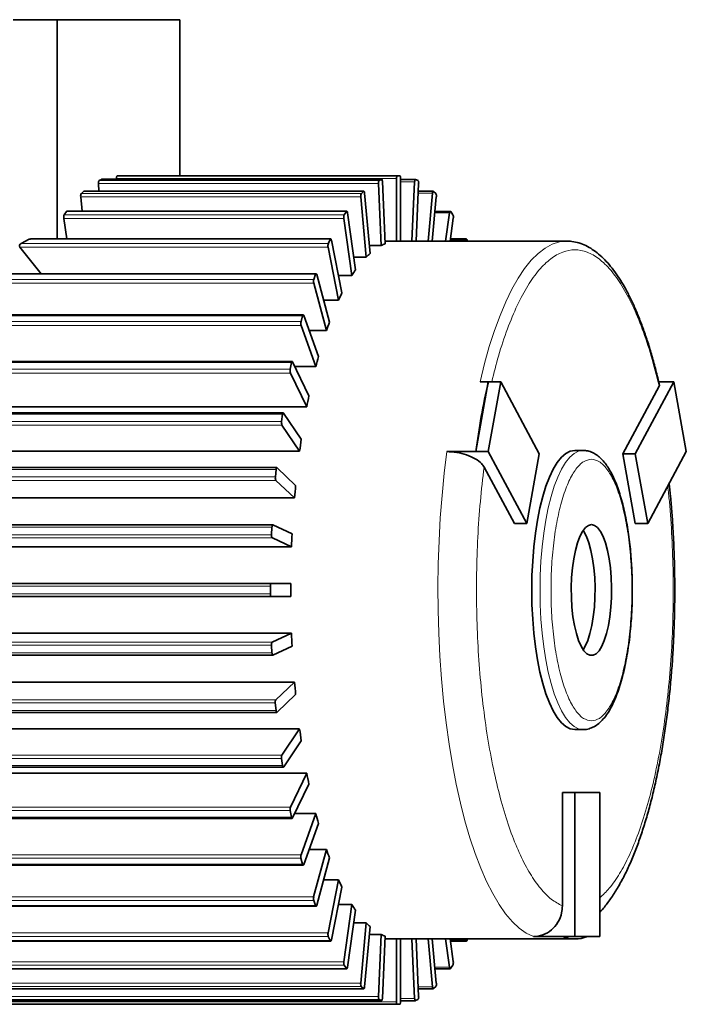
# Model space of a CAD drawing. Units: millimetres. Extents: x 2 to 3949, y -38 to 3638.
# Drawn here: x 2014 to 2167, y 1741 to 1967 of the extents above; entities that cross this region are included whole.
import ezdxf

# ---------------------------------------------------------------- set-up
doc = ezdxf.new("R2010")
doc.units = ezdxf.units.MM

# ---------------------------------------------------------------- blocks, each defined once
blk = doc.blocks.new('3014505-front')
at = {"color": 7, "linetype": 'Continuous', "lineweight": 35}
for p, q in [((1199.67, 265.76), (1189.59, 265.76)), ((1199.67, 215.5), (1199.67, 265.76)), ((1199.67, 265.76), (1227.79, 265.76)), ((1227.79, 265.76), (1227.79, 229.99)), ((1209.12, 228.18), (1209.2, 226.42)), ((1209.84, 229.15), (1209.29, 228.9)), ((1209.86, 229.16), (1209.84, 229.15)), ((1274.06, 229.16), (1209.86, 229.16)), ((1213.27, 229.35), (1213.27, 229.16)), ((1213.46, 229.99), (1277.66, 229.99)), ((1273.95, 213.96), (1273.32, 228.18)), ((1274.03, 229.15), (1273.49, 228.9)), ((1274.87, 214.39), (1274.24, 228.66)), ((1277.46, 214.99), (1277.46, 229.35)), ((1277.66, 229.99), (1278.21, 229.99)), ((1278.39, 229.41), (1278.39, 215)), ((1281.81, 229.15), (1278.39, 229.15)), ((1281.01, 215), (1281.62, 228.61)), ((1281.84, 229.14), (1282.39, 228.89)), ((1282.54, 228.23), (1281.95, 215)), ((1205.74, 226.4), (1205.21, 225.9)), ((1269.98, 226.42), (1205.79, 226.42)), ((1269.93, 226.4), (1269.4, 225.9)), ((1271.41, 212.17), (1270.15, 226.01)), ((1285.89, 226.41), (1282.46, 226.41)), ((1284.7, 215), (1285.7, 225.96)), ((1285.94, 226.38), (1286.47, 225.88)), ((1205.07, 225.11), (1205.37, 221.84)), ((1270.52, 211.32), (1269.27, 225.11)), ((1286.59, 225.16), (1285.67, 215)), ((1201.8, 221.79), (1201.29, 221.04)), ((1266.07, 221.84), (1201.87, 221.84)), ((1265.99, 221.79), (1265.49, 221.04)), ((1268.08, 208.38), (1266.23, 221.5)), ((1289.8, 221.82), (1286.29, 221.82)), ((1288.71, 215), (1289.62, 221.45)), ((1289.88, 221.76), (1290.38, 221.02)), ((1201.2, 220.2), (1201.86, 215.5)), ((1267.24, 207.13), (1265.39, 220.2)), ((1290.47, 220.25), (1289.73, 215)), ((1191.38, 214.44), (1193.27, 215.41)), ((1262.39, 215.5), (1193.67, 215.5)), ((1262.3, 215.41), (1261.83, 214.44)), ((1264.96, 203.1), (1262.55, 215.23)), ((1277.46, 214.99), (1274.84, 214.99)), ((1316.45, 215), (1277.93, 215)), ((1293.47, 215.48), (1289.8, 215.48)), ((1293.26, 215), (1293.3, 215.19)), ((1293.75, 215), (1293.57, 215.38)), ((1191.14, 213.57), (1196.02, 207.53)), ((1264.18, 201.48), (1261.77, 213.57)), ((1273.95, 213.96), (1271.25, 213.96)), ((1270.52, 211.32), (1267.67, 211.32)), ((1259.04, 207.53), (1097.36, 207.53)), ((1258.92, 207.39), (1258.5, 206.22)), ((1262.09, 196.43), (1259.17, 207.33)), ((1267.24, 207.13), (1264.15, 207.13)), ((1261.39, 194.47), (1258.48, 205.33)), ((1264.18, 201.48), (1260.74, 201.48)), ((1256.07, 198.1), (1094.39, 198.1)), ((1255.93, 197.9), (1255.57, 196.55)), ((1259.55, 188.51), (1256.18, 197.96)), ((1258.94, 186.25), (1255.59, 195.66)), ((1261.39, 194.47), (1257.43, 194.47)), ((1253.54, 187.4), (1091.86, 187.4)), ((1253.39, 187.13), (1253.09, 185.63)), ((1257.39, 179.51), (1253.64, 187.3)), ((1258.94, 186.25), (1254.14, 186.25)), ((1256.88, 176.98), (1253.15, 184.75)), ((1298.51, 182.74), (1295.65, 166.72)), ((1298.51, 182.74), (1296.61, 182.74)), ((1298.51, 166.72), (1301.36, 182.74)), ((1298.51, 182.74), (1301.36, 182.74)), ((1301.36, 182.74), (1310.2, 166.24)), ((1337.65, 181.74), (1329.35, 166.24)), ((1332.21, 166.24), (1341.04, 182.74)), ((1337.56, 182.74), (1338.18, 182.74)), ((1341.04, 182.74), (1338.18, 182.74)), ((1341.04, 182.74), (1343.9, 166.72)), ((1256.88, 176.98), (1095.2, 176.98)), ((1251.51, 175.64), (1089.83, 175.64)), ((1251.35, 175.3), (1251.12, 173.67)), ((1255.64, 169.59), (1251.58, 175.58)), ((1255.25, 166.86), (1251.21, 172.83)), ((1255.25, 166.86), (1093.57, 166.86)), ((1289, 166.72), (1295.65, 166.72)), ((1298.51, 166.72), (1295.65, 166.72)), ((1307.34, 150.22), (1298.51, 166.72)), ((1310.2, 166.24), (1307.34, 150.22)), ((1320.25, 167), (1318.35, 167)), ((1329.35, 166.24), (1332.21, 150.22)), ((1329.35, 166.24), (1332.21, 166.24)), ((1335.06, 150.22), (1332.21, 166.24)), ((1343.9, 166.72), (1335.06, 150.22)), ((1250.02, 163.06), (1088.34, 163.06)), ((1249.84, 162.64), (1249.69, 160.93)), ((1254.34, 158.97), (1250.07, 163.04)), ((1297.54, 163.2), (1304.48, 150.22)), ((1254.08, 156.1), (1249.82, 160.14)), ((1254.08, 156.1), (1092.4, 156.1)), ((1249.09, 149.93), (1087.41, 149.93)), ((1248.91, 149.43), (1248.84, 147.66)), ((1253.53, 147.87), (1249.12, 149.92)), ((1304.48, 150.22), (1307.34, 150.22)), ((1335.06, 150.22), (1332.21, 150.22)), ((1253.4, 144.9), (1249, 146.94)), ((1253.4, 144.9), (1091.72, 144.9)), ((1087.07, 136.5), (1248.75, 136.5)), ((1248.58, 135.92), (1248.58, 134.13)), ((1253.21, 136.5), (1248.75, 136.5)), ((1248.77, 133.5), (1087.09, 133.5)), ((1253.21, 133.5), (1248.77, 133.5)), ((1091.72, 125.1), (1253.4, 125.1)), ((1253.4, 125.1), (1248.99, 123.05)), ((1248.83, 122.39), (1248.91, 120.62)), ((1253.53, 122.13), (1249.13, 120.09)), ((1087.43, 120.08), (1249.11, 120.08)), ((1092.4, 113.9), (1254.08, 113.9)), ((1254.08, 113.9), (1249.81, 109.84)), ((1254.34, 111.03), (1250.08, 106.98)), ((1249.68, 109.12), (1249.84, 107.41)), ((1088.35, 106.95), (1250.03, 106.95)), ((1093.57, 103.14), (1255.25, 103.14)), ((1255.25, 103.14), (1251.2, 97.15)), ((1318.35, 103), (1320.25, 103)), ((1255.64, 100.41), (1251.6, 94.44)), ((1251.11, 96.38), (1251.34, 94.75)), ((1089.84, 94.38), (1251.52, 94.38)), ((1095.2, 93.02), (1256.88, 93.02)), ((1256.88, 93.02), (1253.13, 85.22)), ((1257.39, 90.49), (1253.65, 82.73)), ((1315.49, 88.54), (1315.49, 62.59)), ((1318.34, 88.54), (1315.49, 88.54)), ((1318.34, 55.54), (1318.34, 88.54)), ((1318.34, 88.54), (1324.06, 88.54)), ((1324.06, 88.54), (1324.06, 55.54)), ((1253.08, 84.42), (1253.38, 82.92)), ((1254.14, 83.75), (1258.94, 83.75)), ((1258.94, 83.75), (1255.58, 74.31)), ((1091.86, 82.63), (1253.54, 82.63)), ((1259.55, 81.49), (1256.2, 72.08)), ((1257.43, 75.53), (1261.39, 75.53)), ((1261.39, 75.53), (1258.47, 64.63)), ((1255.56, 73.49), (1255.92, 72.14)), ((1262.09, 73.57), (1259.18, 62.71)), ((1094.39, 71.92), (1256.07, 71.92)), ((1260.74, 68.52), (1264.18, 68.52)), ((1264.18, 68.52), (1261.77, 56.39)), ((1264.96, 66.9), (1262.55, 54.81)), ((1258.49, 63.82), (1258.91, 62.65)), ((1097.36, 62.49), (1259.04, 62.49)), ((1264.15, 62.87), (1267.24, 62.87)), ((1267.24, 62.87), (1265.39, 49.75)), ((1268.08, 61.62), (1266.24, 48.55)), ((1267.67, 58.68), (1270.52, 58.68)), ((1270.52, 58.68), (1269.26, 44.84)), ((1271.41, 57.83), (1270.16, 44.04)), ((1100.71, 54.52), (1262.39, 54.52)), ((1261.82, 55.59), (1262.28, 54.62)), ((1271.25, 56.04), (1273.95, 56.04)), ((1273.95, 56.04), (1273.32, 41.77)), ((1274.87, 55.61), (1274.24, 41.39)), ((1274.84, 55.01), (1277.46, 55.01)), ((1277.46, 40.59), (1277.46, 55.01)), ((1277.93, 55), (1318.35, 55)), ((1278.39, 55), (1278.39, 40.65)), ((1281.01, 55), (1281.62, 41.34)), ((1281.95, 55), (1282.54, 41.82)), ((1284.7, 55), (1285.7, 43.99)), ((1285.67, 55), (1286.59, 44.89)), ((1288.71, 55), (1289.63, 48.5)), ((1289.73, 55), (1290.46, 49.8)), ((1289.8, 54.5), (1293.46, 54.5)), ((1293.26, 55), (1293.31, 54.77)), ((1293.56, 54.59), (1293.75, 55)), ((1315.49, 55.54), (1308.83, 55.54)), ((1315.49, 55.54), (1318.34, 55.54)), ((1324.06, 55.54), (1318.34, 55.54)), ((1104.38, 48.18), (1266.06, 48.18)), ((1265.48, 48.98), (1265.98, 48.24)), ((1286.29, 48.16), (1289.79, 48.16)), ((1289.86, 48.21), (1290.37, 48.96)), ((1108.29, 43.59), (1269.97, 43.59)), ((1269.39, 44.12), (1269.92, 43.62)), ((1282.46, 43.58), (1285.87, 43.58)), ((1285.92, 43.6), (1286.45, 44.1)), ((1112.36, 40.85), (1274.04, 40.85)), ((1273.47, 41.11), (1274.02, 40.86)), ((1278.39, 40.84), (1281.8, 40.84)), ((1281.82, 40.85), (1282.37, 41.1)), ((1115.96, 40.01), (1277.64, 40.01)), ((1277.64, 40.01), (1278.2, 40.01))]:
    blk.add_line(p, q, dxfattribs=at)
at = {"color": 8, "linetype": 'Continuous', "lineweight": 18}
for p, q in [((1273.32, 228.18), (1209.12, 228.18)), ((1209.29, 228.9), (1273.49, 228.9)), ((1274.03, 229.15), (1209.84, 229.15)), ((1277.46, 229.35), (1213.27, 229.35)), ((1281.62, 228.61), (1278.39, 228.61)), ((1205.21, 225.9), (1269.4, 225.9)), ((1269.93, 226.4), (1205.74, 226.4)), ((1285.7, 225.96), (1282.44, 225.96)), ((1269.27, 225.11), (1205.07, 225.11)), ((1265.99, 221.79), (1201.8, 221.79)), ((1289.62, 221.45), (1286.26, 221.45)), ((1265.39, 220.2), (1201.2, 220.2)), ((1201.29, 221.04), (1265.49, 221.04)), ((1262.3, 215.41), (1193.27, 215.41)), ((1293.3, 215.19), (1289.75, 215.19)), ((1261.77, 213.57), (1191.14, 213.57)), ((1261.83, 214.44), (1191.38, 214.44)), ((1096.82, 206.22), (1258.5, 206.22)), ((1258.92, 207.39), (1097.24, 207.39)), ((1258.48, 205.33), (1096.8, 205.33)), ((1093.89, 196.55), (1255.57, 196.55)), ((1255.93, 197.9), (1094.25, 197.9)), ((1255.59, 195.66), (1093.91, 195.66)), ((1091.41, 185.63), (1253.09, 185.63)), ((1253.39, 187.13), (1091.71, 187.13)), ((1253.15, 184.75), (1091.47, 184.75)), ((1251.35, 175.3), (1089.67, 175.3)), ((1089.44, 173.67), (1251.12, 173.67)), ((1251.21, 172.83), (1089.53, 172.83)), ((1249.84, 162.64), (1088.16, 162.64)), ((1088.01, 160.93), (1249.69, 160.93)), ((1249.82, 160.14), (1088.14, 160.14)), ((1248.91, 149.43), (1087.23, 149.43)), ((1087.16, 147.66), (1248.84, 147.66)), ((1249, 146.94), (1087.32, 146.94)), ((1248.58, 135.92), (1086.9, 135.92)), ((1086.9, 134.13), (1248.58, 134.13)), ((1248.83, 122.39), (1087.15, 122.39)), ((1087.31, 123.05), (1248.99, 123.05)), ((1087.23, 120.62), (1248.91, 120.62)), ((1249.68, 109.12), (1088, 109.12)), ((1088.13, 109.84), (1249.81, 109.84)), ((1088.16, 107.41), (1249.84, 107.41)), ((1089.52, 97.15), (1251.2, 97.15)), ((1251.11, 96.38), (1089.43, 96.38)), ((1089.66, 94.75), (1251.34, 94.75)), ((1253.08, 84.42), (1091.4, 84.42)), ((1091.46, 85.22), (1253.13, 85.22)), ((1091.7, 82.92), (1253.38, 82.92)), ((1255.56, 73.49), (1093.88, 73.49)), ((1093.9, 74.31), (1255.58, 74.31)), ((1094.24, 72.14), (1255.92, 72.14)), ((1096.79, 64.63), (1258.47, 64.63)), ((1258.49, 63.82), (1096.81, 63.82)), ((1097.23, 62.65), (1258.91, 62.65)), ((1100.09, 56.39), (1261.77, 56.39)), ((1261.82, 55.59), (1100.14, 55.59)), ((1100.6, 54.62), (1262.28, 54.62)), ((1289.76, 54.77), (1293.31, 54.77)), ((1103.71, 49.75), (1265.39, 49.75)), ((1265.48, 48.98), (1103.8, 48.98)), ((1104.3, 48.24), (1265.98, 48.24)), ((1286.26, 48.5), (1289.63, 48.5)), ((1107.58, 44.84), (1269.26, 44.84)), ((1269.39, 44.12), (1107.71, 44.12)), ((1108.24, 43.62), (1269.92, 43.62)), ((1282.44, 43.99), (1285.7, 43.99)), ((1111.64, 41.77), (1273.32, 41.77)), ((1273.47, 41.11), (1111.79, 41.11)), ((1112.34, 40.86), (1274.02, 40.86)), ((1278.39, 41.34), (1281.62, 41.34)), ((1115.79, 40.59), (1277.46, 40.59))]:
    blk.add_line(p, q, dxfattribs=at)
at = {"color": 7, "linetype": 'Continuous', "lineweight": 35, "flags": 128}
for points in [[(1213.46, 229.99), (1213.43, 229.98), (1213.39, 229.94), (1213.36, 229.88), (1213.33, 229.8), (1213.3, 229.71), (1213.28, 229.6), (1213.27, 229.48), (1213.27, 229.35)], [(1274.03, 229.15), (1274.07, 229.16), (1274.1, 229.14), (1274.14, 229.1), (1274.17, 229.04), (1274.19, 228.97), (1274.21, 228.87), (1274.23, 228.77), (1274.24, 228.66)], [(1277.46, 229.35), (1277.47, 229.48), (1277.48, 229.6), (1277.5, 229.71), (1277.52, 229.8), (1277.55, 229.88), (1277.59, 229.94), (1277.62, 229.98), (1277.66, 229.99)], [(1278.39, 229.41), (1278.39, 229.52), (1278.38, 229.63), (1278.36, 229.73), (1278.34, 229.82), (1278.31, 229.89), (1278.28, 229.94), (1278.25, 229.98), (1278.21, 229.99)], [(1281.84, 229.14), (1281.8, 229.15), (1281.76, 229.13), (1281.73, 229.09), (1281.7, 229.02), (1281.67, 228.94), (1281.64, 228.84), (1281.63, 228.73), (1281.62, 228.61)], [(1205.79, 226.42), (1205.77, 226.42), (1205.74, 226.4)], [(1269.93, 226.4), (1269.97, 226.42), (1270, 226.42), (1270.04, 226.4), (1270.07, 226.35), (1270.1, 226.29), (1270.12, 226.21), (1270.14, 226.11), (1270.15, 226.01)], [(1285.94, 226.38), (1285.9, 226.41), (1285.86, 226.41), (1285.83, 226.38), (1285.79, 226.33), (1285.76, 226.26), (1285.73, 226.17), (1285.71, 226.07), (1285.7, 225.96)], [(1265.99, 221.79), (1266.03, 221.82), (1266.06, 221.84), (1266.1, 221.83), (1266.13, 221.8), (1266.16, 221.75), (1266.19, 221.68), (1266.21, 221.6), (1266.23, 221.5)], [(1289.88, 221.76), (1289.84, 221.8), (1289.8, 221.82), (1289.77, 221.81), (1289.73, 221.78), (1289.69, 221.73), (1289.66, 221.65), (1289.64, 221.56), (1289.62, 221.45)], [(1262.3, 215.41), (1262.33, 215.46), (1262.36, 215.49), (1262.4, 215.5), (1262.43, 215.49), (1262.47, 215.45), (1262.5, 215.4), (1262.52, 215.32), (1262.55, 215.23)], [(1293.57, 215.38), (1293.54, 215.43), (1293.5, 215.47), (1293.46, 215.48), (1293.42, 215.46), (1293.39, 215.43), (1293.35, 215.36), (1293.33, 215.28), (1293.3, 215.19)], [(1258.92, 207.39), (1258.95, 207.46), (1258.98, 207.5), (1259.02, 207.53), (1259.05, 207.53), (1259.09, 207.51), (1259.12, 207.47), (1259.15, 207.41), (1259.17, 207.33)], [(1255.93, 197.9), (1255.96, 197.98), (1255.99, 198.04), (1256.02, 198.08), (1256.05, 198.1), (1256.09, 198.1), (1256.12, 198.07), (1256.15, 198.02), (1256.18, 197.96)], [(1253.39, 187.13), (1253.41, 187.22), (1253.44, 187.29), (1253.47, 187.35), (1253.5, 187.38), (1253.54, 187.4), (1253.57, 187.39), (1253.6, 187.36), (1253.64, 187.3)], [(1251.35, 175.3), (1251.36, 175.4), (1251.39, 175.48), (1251.41, 175.55), (1251.45, 175.6), (1251.48, 175.63), (1251.52, 175.64), (1251.55, 175.62), (1251.58, 175.58)], [(1318.35, 167), (1317.31, 166.82), (1316.29, 166.3), (1315.29, 165.43), (1314.33, 164.23), (1313.4, 162.71), (1312.54, 160.89), (1311.73, 158.78), (1311, 156.41), (1310.35, 153.81), (1309.78, 151), (1309.31, 148.02), (1308.94, 144.89), (1308.68, 141.65), (1308.51, 138.34), (1308.46, 135), (1308.51, 131.66), (1308.68, 128.35), (1308.94, 125.11), (1309.31, 121.98), (1309.78, 119), (1310.35, 116.19), (1311, 113.59), (1311.73, 111.22), (1312.54, 109.11), (1313.4, 107.29), (1314.33, 105.77), (1315.29, 104.57), (1316.29, 103.7), (1317.31, 103.18), (1318.35, 103), (1318.35, 103)], [(1249.84, 162.64), (1249.86, 162.75), (1249.88, 162.85), (1249.9, 162.93), (1249.93, 162.99), (1249.96, 163.03), (1250, 163.06), (1250.03, 163.06), (1250.07, 163.04)], [(1248.91, 149.43), (1248.92, 149.54), (1248.94, 149.64), (1248.96, 149.73), (1248.98, 149.81), (1249.01, 149.87), (1249.05, 149.91), (1249.08, 149.93), (1249.12, 149.92)], [(1322.15, 150), (1322.86, 149.82), (1323.55, 149.3), (1324.21, 148.44), (1324.82, 147.27), (1325.37, 145.81), (1325.84, 144.09), (1326.22, 142.17), (1326.51, 140.07), (1326.7, 137.86), (1326.78, 135.57), (1326.76, 133.28), (1326.62, 131.03), (1326.38, 128.86), (1326.04, 126.85), (1325.61, 125.02), (1325.1, 123.43), (1324.52, 122.11), (1323.89, 121.09), (1323.21, 120.39), (1322.51, 120.04), (1321.8, 120.04), (1321.1, 120.39), (1320.42, 121.09), (1319.78, 122.11), (1319.2, 123.43), (1318.69, 125.02), (1318.26, 126.85), (1317.92, 128.86), (1317.68, 131.03), (1317.55, 133.28), (1317.52, 135.57), (1317.6, 137.86), (1317.79, 140.07), (1318.08, 142.17), (1318.47, 144.09), (1318.94, 145.81), (1319.49, 147.27), (1320.1, 148.44), (1320.75, 149.3), (1321.44, 149.82), (1322.15, 150)], [(1320.25, 121.32), (1320.72, 122.11), (1321.3, 123.43), (1321.81, 125.02), (1322.24, 126.85), (1322.58, 128.86), (1322.82, 131.03), (1322.95, 133.28), (1322.98, 135.57), (1322.9, 137.86), (1322.71, 140.07), (1322.42, 142.17), (1322.03, 144.09), (1321.56, 145.81), (1321.01, 147.27), (1320.4, 148.44), (1320.25, 148.68)], [(1248.58, 135.92), (1248.58, 136.03), (1248.59, 136.14), (1248.61, 136.24), (1248.63, 136.33), (1248.65, 136.4), (1248.69, 136.46), (1248.72, 136.49), (1248.75, 136.5)], [(1248.58, 134.13), (1248.58, 134.01), (1248.59, 133.89), (1248.61, 133.78), (1248.63, 133.69), (1248.66, 133.61), (1248.7, 133.55), (1248.73, 133.51), (1248.77, 133.5)], [(1248.91, 120.62), (1248.92, 120.5), (1248.94, 120.39), (1248.96, 120.29), (1248.99, 120.21), (1249.02, 120.14), (1249.06, 120.1), (1249.1, 120.08), (1249.13, 120.09)], [(1249.84, 107.41), (1249.85, 107.29), (1249.88, 107.19), (1249.9, 107.1), (1249.93, 107.03), (1249.97, 106.98), (1250.01, 106.96), (1250.04, 106.95), (1250.08, 106.98)], [(1251.34, 94.75), (1251.36, 94.64), (1251.38, 94.55), (1251.41, 94.48), (1251.45, 94.42), (1251.49, 94.39), (1251.52, 94.38), (1251.56, 94.4), (1251.6, 94.44)], [(1253.38, 82.92), (1253.4, 82.82), (1253.43, 82.74), (1253.47, 82.68), (1253.5, 82.64), (1253.54, 82.63), (1253.58, 82.64), (1253.62, 82.67), (1253.65, 82.73)], [(1255.92, 72.14), (1255.95, 72.06), (1255.98, 71.99), (1256.02, 71.95), (1256.05, 71.92), (1256.09, 71.93), (1256.13, 71.95), (1256.16, 72.01), (1256.2, 72.08)], [(1258.91, 62.65), (1258.94, 62.57), (1258.97, 62.52), (1259.01, 62.5), (1259.05, 62.49), (1259.09, 62.51), (1259.12, 62.56), (1259.16, 62.62), (1259.18, 62.71)], [(1262.28, 54.62), (1262.32, 54.57), (1262.36, 54.53), (1262.39, 54.52), (1262.43, 54.54), (1262.47, 54.57), (1262.5, 54.64), (1262.53, 54.72), (1262.55, 54.81)], [(1293.56, 54.59), (1293.53, 54.54), (1293.49, 54.51), (1293.46, 54.5), (1293.42, 54.51), (1293.39, 54.55), (1293.36, 54.6), (1293.33, 54.68), (1293.31, 54.77)], [(1265.98, 48.24), (1266.01, 48.2), (1266.05, 48.18), (1266.09, 48.19), (1266.13, 48.22), (1266.16, 48.27), (1266.19, 48.35), (1266.22, 48.44), (1266.24, 48.55)], [(1289.86, 48.21), (1289.83, 48.18), (1289.8, 48.16), (1289.76, 48.17), (1289.73, 48.2), (1289.69, 48.25), (1289.67, 48.32), (1289.64, 48.4), (1289.63, 48.5)], [(1269.92, 43.62), (1269.95, 43.59), (1269.99, 43.59), (1270.03, 43.62), (1270.06, 43.67), (1270.1, 43.74), (1270.12, 43.83), (1270.14, 43.93), (1270.16, 44.04)], [(1285.92, 43.6), (1285.89, 43.58), (1285.86, 43.58), (1285.82, 43.6), (1285.79, 43.65), (1285.76, 43.71), (1285.74, 43.79), (1285.72, 43.89), (1285.7, 43.99)], [(1274.02, 40.86), (1274.05, 40.85), (1274.09, 40.87), (1274.13, 40.91), (1274.16, 40.98), (1274.19, 41.06), (1274.21, 41.16), (1274.23, 41.27), (1274.24, 41.39)], [(1278.2, 40.01), (1278.23, 40.02), (1278.27, 40.06), (1278.3, 40.12), (1278.33, 40.2), (1278.36, 40.29), (1278.38, 40.4), (1278.39, 40.52), (1278.39, 40.65)], [(1281.82, 40.85), (1281.79, 40.84), (1281.75, 40.86), (1281.72, 40.9), (1281.69, 40.96), (1281.67, 41.03), (1281.64, 41.13), (1281.63, 41.23), (1281.62, 41.34)], [(1277.46, 40.59), (1277.47, 40.48), (1277.48, 40.37), (1277.49, 40.27), (1277.52, 40.18), (1277.54, 40.11), (1277.58, 40.06), (1277.61, 40.02), (1277.64, 40.01)]]:
    blk.add_lwpolyline(points, dxfattribs=at)
at = {"color": 8, "linetype": 'Continuous', "lineweight": 18, "flags": 128}
for points in [[(1296.61, 182.74), (1297.63, 186.9), (1298.74, 190.84), (1299.93, 194.52), (1301.19, 197.94), (1302.51, 201.09), (1303.9, 203.94), (1305.35, 206.48), (1306.84, 208.71), (1308.37, 210.62), (1309.95, 212.18), (1311.55, 213.41), (1313.17, 214.29), (1314.8, 214.82), (1316.45, 215)], [(1308.83, 55.54), (1307.21, 56.33), (1305.6, 57.47), (1304.02, 58.95), (1302.48, 60.77), (1300.97, 62.91), (1299.51, 65.38), (1298.11, 68.15), (1296.77, 71.22), (1295.49, 74.57), (1294.29, 78.19), (1293.16, 82.06), (1292.11, 86.16), (1291.15, 90.48), (1290.28, 95), (1289.51, 99.69), (1288.83, 104.54), (1288.26, 109.53), (1287.78, 114.63), (1287.42, 119.81), (1287.16, 125.07), (1287.01, 130.37), (1286.97, 135.69), (1287.04, 141), (1287.22, 146.29), (1287.5, 151.53), (1287.9, 156.7), (1288.39, 161.77), (1289, 166.72)], [(1320.25, 103), (1319.22, 103.18), (1318.19, 103.7), (1317.19, 104.57), (1316.23, 105.77), (1315.31, 107.29), (1314.44, 109.11), (1313.63, 111.22), (1312.9, 113.59), (1312.25, 116.19), (1311.69, 119), (1311.22, 121.98), (1310.85, 125.11), (1310.58, 128.35), (1310.42, 131.66), (1310.36, 135), (1310.42, 138.34), (1310.58, 141.65), (1310.85, 144.89), (1311.22, 148.02), (1311.69, 151), (1312.25, 153.81), (1312.9, 156.41), (1313.63, 158.78), (1314.44, 160.89), (1315.31, 162.71), (1316.23, 164.23), (1317.19, 165.43), (1318.19, 166.3), (1319.22, 166.82), (1320.25, 167)]]:
    blk.add_lwpolyline(points, dxfattribs=at)
at = {"color": 7, "linetype": 'Continuous', "lineweight": 35}
for centre, radius, start, end in [((1210.04, 228.35), 0.932, 143.7116, 190.2384), ((1274.24, 228.35), 0.932, 143.7116, 190.2384), ((1281.7, 228.39), 0.852, 349.7616, 36.2884), ((1206.25, 225.32), 1.2, 150.9913, 189.8535), ((1270.45, 225.32), 1.2, 150.9913, 189.8535), ((1285.51, 225.35), 1.1, 350.1465, 29.0087), ((1201.88, 221.75), 0.0899, 94.7848, 155.5034), ((1202.61, 220.47), 1.44, 156.359, 190.4915), ((1266.81, 220.47), 1.44, 156.359, 190.4915), ((1289.18, 220.49), 1.32, 349.5085, 23.641), ((1277.93, 207.35), 7.65, 90.0011, 93.4746), ((1263.36, 213.9), 1.62, 160.463, 191.8455), ((1278.6, 205.17), 9.95, 112.0349, 117.868), ((1283.16, 198.91), 17.71, 131.5524, 135.5218), ((1294.71, 189.46), 32.67, 144.5959, 147.2354), ((1260.15, 205.74), 1.72, 163.6769, 193.7909), ((1314.92, 178.08), 55.88, 153.3973, 155.2425), ((1257.24, 196.14), 1.72, 166.2091, 196.3231), ((1343.68, 166.23), 86.99, 159.6856, 161.0594), ((1378.99, 155.32), 123.97, 164.4674, 165.5523), ((1254.68, 185.29), 1.62, 168.1545, 199.537), ((1469.71, 143.93), 175.54, 167.2273, 172.5412), ((1417.32, 146.43), 163.32, 168.3163, 169.2189), ((1252.53, 173.41), 1.44, 169.5085, 203.641), ((1454.15, 140.19), 200.68, 171.5739, 172.3607), ((1250.87, 160.72), 1.2, 170.1465, 209.0087), ((1484.75, 136.62), 231.49, 174.4577, 175.1731), ((1249.75, 147.49), 0.932, 169.7616, 216.2884), ((1504.99, 135.21), 251.78, 177.1178, 177.7942), ((1512.07, 135), 258.86, 179.668, 180.332), ((1504.99, 134.79), 251.78, 182.2058, 182.8822), ((1249.67, 122.54), 0.852, 143.7116, 190.2384), ((1484.75, 133.38), 231.49, 184.8269, 185.5423), ((1250.76, 109.31), 1.1, 150.9913, 189.8535), ((1454.15, 129.81), 200.68, 187.6393, 188.4261), ((1252.4, 96.62), 1.32, 156.359, 190.4915), ((1417.32, 123.57), 163.32, 190.7811, 191.6837), ((1254.53, 84.72), 1.48, 160.463, 191.8455), ((1378.99, 114.68), 123.97, 194.4477, 195.5326), ((1343.68, 103.77), 86.99, 198.9406, 200.3144), ((1257.09, 73.87), 1.57, 163.6769, 193.7909), ((1314.92, 91.92), 55.88, 204.7575, 206.6027), ((1260, 64.26), 1.57, 166.2091, 196.3231), ((1294.71, 80.54), 32.67, 212.7646, 215.4041), ((1283.16, 71.09), 17.71, 224.4782, 228.4476), ((1263.22, 56.08), 1.48, 168.1545, 199.537), ((1278.6, 64.83), 9.95, 242.132, 247.9651), ((1277.93, 62.65), 7.65, 266.5254, 269.9989), ((1318.35, 62.92), 7.92, 248.8431, 291.1569), ((1266.68, 49.51), 1.32, 169.5085, 203.641), ((1289.05, 49.53), 1.44, 336.359, 10.4915), ((1270.34, 44.65), 1.1, 170.1465, 209.0087), ((1285.41, 44.68), 1.2, 330.9913, 9.8535), ((1274.16, 41.61), 0.852, 169.7616, 216.2884), ((1281.62, 41.65), 0.932, 323.7116, 10.2384)]:
    blk.add_arc(centre, radius, start, end, dxfattribs=at)
for centre, major_axis, start_param, end_param in [((1193.67, 214.92), (0.73, 0), 1.570796, 2.141995), ((1191.81, 213.91), (0.798, 0), 2.141995, 3.712791)]:
    blk.add_ellipse(centre, major_axis=major_axis, ratio=0.793604, start_param=start_param, end_param=end_param, dxfattribs=at)
for points, knots in [([(1337.7, 182.1), (1337.62, 182.48), (1337.27, 184.04), (1336.59, 186.64), (1335.68, 189.88), (1334.71, 192.95), (1333.68, 195.85), (1332.61, 198.57), (1331.49, 201.1), (1330.32, 203.43), (1329.11, 205.57), (1327.85, 207.5), (1326.55, 209.23), (1325.2, 210.75), (1323.81, 212.06), (1322.36, 213.14), (1320.86, 214), (1319.29, 214.61), (1317.82, 214.96), (1316.86, 214.97), (1316.45, 214.97)], [0, 0, 0, 0, 0.019076, 0.078095, 0.137173, 0.196257, 0.255304, 0.31428, 0.373163, 0.431938, 0.490602, 0.549163, 0.607636, 0.666031, 0.724293, 0.782382, 0.84028, 0.898125, 0.956407, 1, 1, 1, 1]), ([(1337.65, 181.74), (1337.7, 181.85), (1337.77, 181.98), (1337.71, 182.09), (1337.7, 182.1)], [0, 0, 0, 0, 0.907811, 1, 1, 1, 1]), ([(1289, 166.72), (1289.76, 166.68), (1291.29, 166.61), (1293.6, 166), (1295.58, 165.12), (1296.92, 164.13), (1297.36, 163.46), (1297.54, 163.2)], [0, 0, 0, 0, 0.21279, 0.42556, 0.638936, 0.853691, 1, 1, 1, 1]), ([(1331.52, 135), (1331.51, 136.08), (1331.5, 137.6), (1331.41, 139.82), (1331.3, 141.67), (1331.13, 143.84), (1330.89, 146.06), (1330.59, 148.3), (1330.23, 150.5), (1329.81, 152.65), (1329.32, 154.7), (1328.78, 156.63), (1328.19, 158.43), (1327.55, 160.09), (1326.85, 161.59), (1326.1, 162.93), (1325.29, 164.1), (1324.42, 165.11), (1323.47, 165.93), (1322.43, 166.54), (1321.35, 166.93), (1320.6, 166.97), (1320.24, 166.99)], [0, 0, 0, 0, 0.066479, 0.093041, 0.136997, 0.182251, 0.230414, 0.28023, 0.33119, 0.382891, 0.435051, 0.487469, 0.540007, 0.592574, 0.645131, 0.697676, 0.75023, 0.802722, 0.854564, 0.905154, 0.954635, 1, 1, 1, 1]), ([(1324.06, 61.13), (1324.19, 61.27), (1324.94, 62.02), (1326.16, 63.64), (1327.75, 65.98), (1329.22, 68.55), (1330.59, 71.32), (1331.87, 74.28), (1333.06, 77.43), (1334.17, 80.75), (1335.21, 84.23), (1336.16, 87.87), (1337.03, 91.66), (1337.82, 95.58), (1338.54, 99.61), (1339.17, 103.75), (1339.71, 107.96), (1340.17, 112.22), (1340.55, 116.47), (1340.84, 120.67), (1341.03, 124.43), (1341.15, 127.77), (1341.23, 131.16), (1341.26, 135.27), (1341.22, 139.09), (1341.14, 142.6), (1341.03, 145.57), (1340.85, 149.09), (1340.6, 152.74), (1340.32, 156.22), (1340.09, 158.44), (1339.98, 159.41)], [0, 0, 0, 0, 0.008715, 0.049124, 0.089976, 0.13062, 0.170943, 0.210956, 0.250688, 0.290171, 0.329436, 0.368508, 0.407401, 0.446122, 0.484666, 0.523006, 0.561088, 0.598796, 0.635881, 0.671711, 0.706671, 0.731574, 0.756119, 0.792034, 0.834807, 0.851968, 0.880436, 0.909895, 0.941403, 0.97418, 1, 1, 1, 1]), ([(1320.25, 103.01), (1320.29, 103.01), (1320.74, 102.96), (1321.61, 103.16), (1322.78, 103.62), (1323.87, 104.39), (1324.89, 105.4), (1325.83, 106.64), (1326.68, 108.09), (1327.47, 109.72), (1328.19, 111.55), (1328.85, 113.56), (1329.44, 115.73), (1329.96, 118.04), (1330.4, 120.46), (1330.77, 122.96), (1331.06, 125.44), (1331.26, 127.77), (1331.39, 129.84), (1331.5, 132.21), (1331.51, 133.9), (1331.52, 135)], [0, 0, 0, 0, 0.005046, 0.058405, 0.110516, 0.166206, 0.224885, 0.28421, 0.342852, 0.40126, 0.459628, 0.517931, 0.576094, 0.633998, 0.691445, 0.748054, 0.802952, 0.853518, 0.895911, 0.932762, 1, 1, 1, 1]), ([(1308.83, 55.54), (1309.58, 55.61), (1311.07, 55.77), (1313.05, 56.97), (1314.56, 58.74), (1315.37, 60.73), (1315.46, 62.05), (1315.49, 62.59)], [0, 0, 0, 0, 0.21279, 0.42556, 0.638936, 0.853691, 1, 1, 1, 1])]:
    blk.add_open_spline(points, degree=3, knots=knots, dxfattribs=at)
at = {"color": 8, "linetype": 'Continuous', "lineweight": 18}
for points, knots in [([(1299.31, 182.74), (1299.81, 184.75), (1300.9, 189.11), (1302.86, 194.97), (1305.1, 200.38), (1307.53, 204.9), (1310.11, 208.49), (1312.79, 211.08), (1315.55, 212.65), (1318.35, 213.18), (1321.15, 212.65), (1323.9, 211.08), (1326.59, 208.49), (1329.16, 204.9), (1331.59, 200.38), (1333.84, 194.97), (1335.89, 188.8), (1337.06, 184.09), (1337.65, 181.74)], [0, 0, 0, 0, 0.053887, 0.116965, 0.180039, 0.243113, 0.306187, 0.369261, 0.432334, 0.495408, 0.558482, 0.621556, 0.68463, 0.747704, 0.810778, 0.873852, 0.93693, 1, 1, 1, 1]), ([(1322.15, 105), (1321.55, 105.11), (1320.33, 105.33), (1318.58, 107.12), (1316.97, 109.89), (1315.55, 113.65), (1314.39, 118.23), (1313.53, 123.45), (1313, 129.11), (1312.82, 135), (1313, 140.89), (1313.53, 146.55), (1314.39, 151.77), (1315.55, 156.35), (1316.97, 160.11), (1318.58, 162.88), (1320.33, 164.67), (1321.55, 164.89), (1322.15, 165)], [0, 0, 0, 0, 0.0625, 0.125, 0.1875, 0.25, 0.3125, 0.375, 0.4375, 0.5, 0.5625, 0.625, 0.6875, 0.75, 0.8125, 0.875, 0.9375, 1, 1, 1, 1]), ([(1322.15, 165), (1322.76, 164.89), (1323.97, 164.67), (1325.72, 162.88), (1327.34, 160.11), (1328.75, 156.35), (1329.91, 151.77), (1330.77, 146.55), (1331.3, 140.89), (1331.48, 135), (1331.3, 129.11), (1330.77, 123.45), (1329.91, 118.23), (1328.75, 113.65), (1327.34, 109.89), (1325.72, 107.12), (1323.97, 105.33), (1322.76, 105.11), (1322.15, 105)], [0, 0, 0, 0, 0.0625, 0.125, 0.1875, 0.25, 0.3125, 0.375, 0.4375, 0.5, 0.5625, 0.625, 0.6875, 0.75, 0.8125, 0.875, 0.9375, 1, 1, 1, 1]), ([(1315.49, 62.59), (1314.64, 63.04), (1312.93, 63.93), (1310.45, 66.47), (1308.07, 69.84), (1305.82, 74.09), (1303.75, 79.14), (1301.86, 84.94), (1300.2, 91.39), (1298.77, 98.42), (1297.6, 105.93), (1296.71, 113.83), (1296.1, 122.01), (1295.79, 130.36), (1295.77, 138.77), (1296.06, 147.12), (1296.62, 155.34), (1297.23, 160.58), (1297.54, 163.2)], [0, 0, 0, 0, 0.062497, 0.125, 0.1875, 0.25, 0.3125, 0.375, 0.4375, 0.5, 0.5625, 0.625, 0.6875, 0.75, 0.8125, 0.875, 0.937503, 1, 1, 1, 1]), ([(1339.64, 158.77), (1339.77, 157.61), (1340.2, 153.83), (1340.63, 147.11), (1340.93, 138.77), (1340.91, 130.35), (1340.6, 122.01), (1339.99, 113.83), (1339.1, 105.93), (1337.93, 98.42), (1336.5, 91.39), (1334.83, 84.94), (1332.95, 79.15), (1330.87, 74.09), (1328.63, 69.86), (1326.35, 66.54), (1324.79, 65.1), (1324.06, 64.43)], [0, 0, 0, 0, 0.030754, 0.1006, 0.170444, 0.240288, 0.310132, 0.379976, 0.44982, 0.519664, 0.589508, 0.659351, 0.729195, 0.799039, 0.868883, 0.938727, 1, 1, 1, 1])]:
    blk.add_open_spline(points, degree=3, knots=knots, dxfattribs=at)

msp = doc.modelspace()

# ---------------------------------------------------------------- block references
msp.add_blockref('3014505-front', (823.04, 1701.07))

doc.saveas('drawing.dxf')
